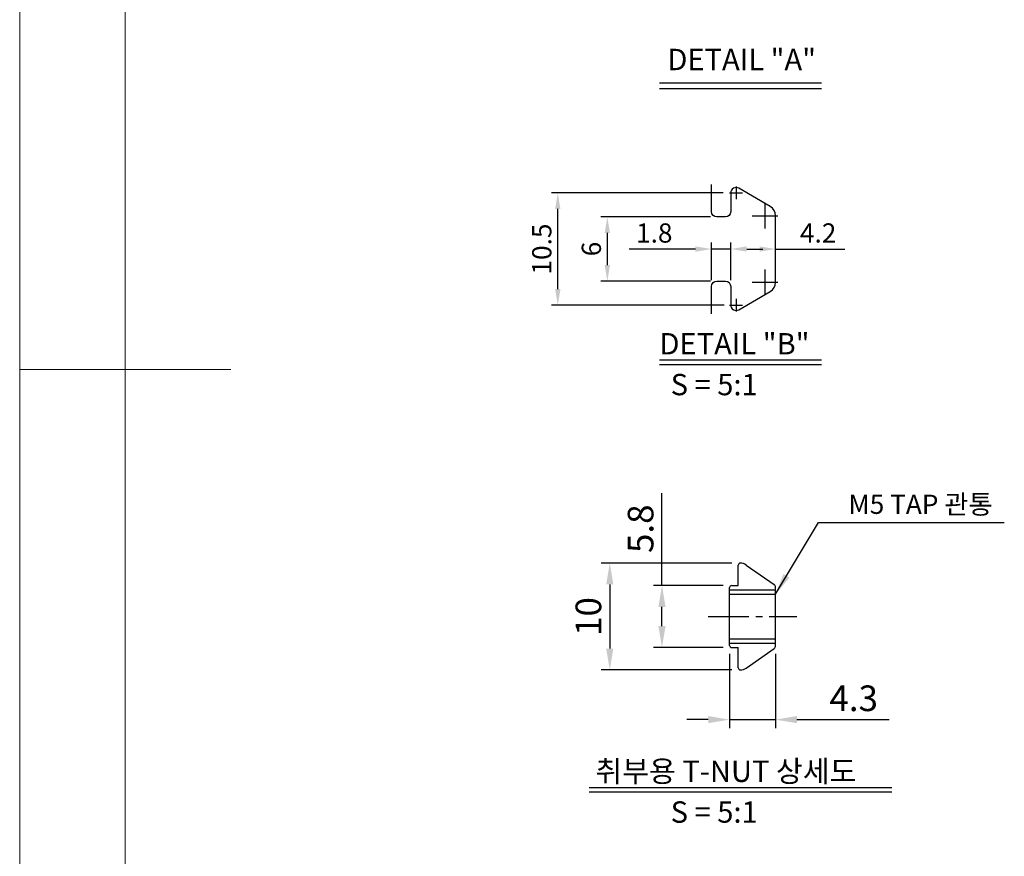
# Model space of a CAD drawing. Units: millimetres. Extents: x -2412 to 4054, y 0 to 2838.
# Drawn here: x 0 to 461, y 1191 to 1582 of the extents above; entities that cross this region are included whole.
import ezdxf

# ---------------------------------------------------------------- set-up
doc = ezdxf.new("R2010")
doc.units = ezdxf.units.MM
for name, pattern in [('CENTER', [17.5, 13, -1.5, 1.5, -1.5]), ('CENTER2', [28.575, 19.05, -3.175, 3.175, -3.175]), ('HIDDEN', [0.375, 0.25, -0.125])]:
    doc.linetypes.add(name, pattern=pattern)
doc.layers.get('Defpoints').update_dxf_attribs({"color": 1})
for name, color, linetype in [('1', 3, 'CENTER2'), ('2', 5, 'HIDDEN'), ('CL', 3, 'CENTER'), ('DIE', 4, 'Continuous'), ('표제란', 4, 'Continuous')]:
    doc.layers.add(name, color=color, linetype=linetype)
doc.styles.get("Standard").update_dxf_attribs({"font": 'romans.shx', "bigfont": 'whgtxt.shx'})
doc.dimstyles.new('A3', dxfattribs={"dimscale": 4, "dimtxt": 3, "dimasz": 2.5, "dimexe": 1, "dimexo": 1, "dimgap": 1, "dimtad": 1, "dimdec": 4, "dimdsep": 46, "dimtxsty": 'Standard', "dimcen": 0, "dimclrd": 4, "dimclre": 4, "dimclrt": 9, "dimazin": 2, "dimtfac": 1, "dimtdec": 4, "dimtmove": 0, "dimatfit": 3, "dimfxl": 1, "dimtolj": 1, "dimarcsym": 0})

# ---------------------------------------------------------------- blocks, each defined once
blk = doc.blocks.new('표제란2')
at = {"linetype": 'Continuous', "lineweight": 0}
blk.add_line((10, 297), (10, 10), dxfattribs=at)
at = {"layer": '표제란', "linetype": 'Continuous', "lineweight": 0}
for p, q in [((15, 292), (15, 15)), ((10, 153.5), (20, 153.5))]:
    blk.add_line(p, q, dxfattribs=at)
blk = doc.blocks.new('*D37')
at = {"color": 4, "lineweight": -2, "transparency": 16777216}
for p, q in [((329.32, 1501.45), (248.88, 1501.45)), ((251.88, 1456.45), (251.88, 1493.95)), ((329.82, 1448.95), (248.88, 1448.95))]:
    blk.add_line(p, q, dxfattribs=at)
at = {"color": 4, "transparency": 16777216}
for points in [[(250.63, 1493.95), (253.13, 1493.95), (251.88, 1501.45)], [(250.63, 1456.45), (253.13, 1456.45), (251.88, 1448.95)]]:
    blk.add_solid(points, dxfattribs=at)
at = {"layer": 'Defpoints', "color": 0, "transparency": 16777216}
for p in [(251.88, 1501.45), (332.32, 1501.45), (332.82, 1448.95)]:
    blk.add_point(p, dxfattribs=at)
at = {"color": 9, "transparency": 16777216, "insert": (244.38, 1475.2), "char_height": 9, "attachment_point": 5, "rotation": 90}
blk.add_mtext('\\A1;10.5', dxfattribs=at)
blk = doc.blocks.new('*D38')
at = {"color": 4, "lineweight": -2, "transparency": 16777216}
for p, q in [((323.32, 1490.2), (272.08, 1490.2)), ((275.08, 1467.7), (275.08, 1482.7)), ((323.32, 1460.2), (272.08, 1460.2))]:
    blk.add_line(p, q, dxfattribs=at)
at = {"color": 4, "transparency": 16777216}
for points in [[(273.83, 1482.7), (276.33, 1482.7), (275.08, 1490.2)], [(273.83, 1467.7), (276.33, 1467.7), (275.08, 1460.2)]]:
    blk.add_solid(points, dxfattribs=at)
at = {"layer": 'Defpoints', "color": 0, "transparency": 16777216}
for p in [(275.08, 1490.2), (326.32, 1490.2), (326.32, 1460.2)]:
    blk.add_point(p, dxfattribs=at)
at = {"color": 9, "transparency": 16777216, "insert": (267.58, 1475.2), "char_height": 9, "attachment_point": 5, "rotation": 90}
blk.add_mtext('\\A1;6', dxfattribs=at)
blk = doc.blocks.new('*D39')
at = {"color": 4, "lineweight": -2, "transparency": 16777216}
for p, q in [((316.32, 1475.2), (285.25, 1475.2)), ((323.82, 1460.7), (323.82, 1478.2)), ((332.82, 1475.2), (323.82, 1475.2)), ((332.82, 1460.7), (332.82, 1478.2)), ((340.32, 1475.2), (347.82, 1475.2))]:
    blk.add_line(p, q, dxfattribs=at)
at = {"color": 4, "transparency": 16777216}
for points in [[(316.32, 1476.45), (316.32, 1473.95), (323.82, 1475.2)], [(340.32, 1476.45), (340.32, 1473.95), (332.82, 1475.2)]]:
    blk.add_solid(points, dxfattribs=at)
at = {"layer": 'Defpoints', "color": 0, "transparency": 16777216}
for p in [(323.82, 1475.2), (323.82, 1457.7), (332.82, 1457.7)]:
    blk.add_point(p, dxfattribs=at)
at = {"color": 9, "transparency": 16777216, "insert": (297.04, 1482.7), "char_height": 9, "attachment_point": 5}
blk.add_mtext('\\A1;1.8', dxfattribs=at)
blk = doc.blocks.new('*D40')
at = {"color": 4, "lineweight": -2, "transparency": 16777216}
for p, q in [((332.82, 1460.7), (332.82, 1478.2)), ((340.32, 1475.2), (346.32, 1475.2)), ((353.82, 1475.2), (386.18, 1475.2))]:
    blk.add_line(p, q, dxfattribs=at)
at = {"color": 4, "transparency": 16777216}
for points in [[(340.32, 1476.45), (340.32, 1473.95), (332.82, 1475.2)], [(346.32, 1476.45), (346.32, 1473.95), (353.82, 1475.2)]]:
    blk.add_solid(points, dxfattribs=at)
at = {"layer": 'Defpoints', "color": 0, "transparency": 16777216}
for p in [(353.82, 1475.2), (353.82, 1475.2), (332.82, 1457.7)]:
    blk.add_point(p, dxfattribs=at)
at = {"color": 9, "transparency": 16777216, "insert": (373.75, 1482.7), "char_height": 9, "attachment_point": 5}
blk.add_mtext('\\A1;4.2', dxfattribs=at)
blk = doc.blocks.new('*D82')
at = {"color": 4, "lineweight": -2, "transparency": 16777216}
for p, q in [((300.64, 1317.77), (300.64, 1360.91)), ((329.32, 1317.77), (296.64, 1317.77)), ((300.64, 1298.77), (300.64, 1307.77)), ((329.32, 1288.77), (296.64, 1288.77))]:
    blk.add_line(p, q, dxfattribs=at)
at = {"color": 4, "transparency": 16777216}
for points in [[(298.98, 1307.77), (302.31, 1307.77), (300.64, 1317.77)], [(298.98, 1298.77), (302.31, 1298.77), (300.64, 1288.77)]]:
    blk.add_solid(points, dxfattribs=at)
at = {"layer": 'Defpoints', "color": 0, "transparency": 16777216}
for p in [(300.64, 1317.77), (333.32, 1317.77), (333.32, 1288.77)]:
    blk.add_point(p, dxfattribs=at)
at = {"color": 9, "transparency": 16777216, "insert": (290.64, 1344.34), "char_height": 12, "attachment_point": 5, "rotation": 90}
blk.add_mtext('\\A1;5.8', dxfattribs=at)
blk = doc.blocks.new('*D83')
at = {"color": 4, "lineweight": -2, "transparency": 16777216}
for p, q in [((333.34, 1328.27), (272.21, 1328.27)), ((276.21, 1318.27), (276.21, 1288.27)), ((333.34, 1278.27), (272.21, 1278.27))]:
    blk.add_line(p, q, dxfattribs=at)
at = {"color": 4, "transparency": 16777216}
for points in [[(274.55, 1318.27), (277.88, 1318.27), (276.21, 1328.27)], [(274.55, 1288.27), (277.88, 1288.27), (276.21, 1278.27)]]:
    blk.add_solid(points, dxfattribs=at)
at = {"layer": 'Defpoints', "color": 0, "transparency": 16777216}
for p in [(337.34, 1328.27), (276.21, 1278.27), (337.34, 1278.27)]:
    blk.add_point(p, dxfattribs=at)
at = {"color": 9, "transparency": 16777216, "insert": (266.21, 1303.27), "char_height": 12, "attachment_point": 5, "rotation": 90}
blk.add_mtext('\\A1;10', dxfattribs=at)
blk = doc.blocks.new('*D84')
at = {"color": 4, "lineweight": -2, "transparency": 16777216}
for p, q in [((332.32, 1285.77), (332.32, 1251.02)), ((353.82, 1285.77), (353.82, 1251.02)), ((322.32, 1255.02), (312.32, 1255.02)), ((332.32, 1255.02), (353.82, 1255.02)), ((363.82, 1255.02), (406.96, 1255.02))]:
    blk.add_line(p, q, dxfattribs=at)
at = {"color": 4, "transparency": 16777216}
for points in [[(322.32, 1256.69), (322.32, 1253.36), (332.32, 1255.02)], [(363.82, 1256.69), (363.82, 1253.36), (353.82, 1255.02)]]:
    blk.add_solid(points, dxfattribs=at)
at = {"layer": 'Defpoints', "color": 0, "transparency": 16777216}
for p in [(332.32, 1289.77), (353.82, 1289.77), (353.82, 1255.02)]:
    blk.add_point(p, dxfattribs=at)
at = {"color": 9, "transparency": 16777216, "insert": (390.39, 1265.02), "char_height": 12, "attachment_point": 5}
blk.add_mtext('\\A1;4.3', dxfattribs=at)

msp = doc.modelspace()

# ---------------------------------------------------------------- linework, layer by layer
at = {"color": 4}
for p, q in [((299.51123, 1552.99622), (375.28866, 1552.99622)), ((299.51123, 1550.27917), (375.28866, 1550.27917)), ((299.51123, 1423.29403), (375.28866, 1423.29403)), ((299.51123, 1421.17188), (375.28866, 1421.17188)), ((266.51123, 1223.29403), (408.28866, 1223.29403)), ((266.51123, 1221.17188), (408.28866, 1221.17188))]:
    msp.add_line(p, q, dxfattribs=at)
at = {"color": 7, "linetype": 'Continuous'}
for p, q in [((340.11323, 1327.3657), (353.18223, 1318.2174)), ((336.32203, 1317.76953), (336.32203, 1327.26881)), ((332.32203, 1289.76953), (332.32203, 1316.76953)), ((333.32203, 1317.76953), (336.32203, 1317.76953)), ((353.82203, 1289.55051), (353.82203, 1316.98856)), ((333.32203, 1288.76953), (336.32203, 1288.76953)), ((336.32203, 1279.27025), (336.32203, 1288.76953)), ((340.11323, 1279.17336), (353.18223, 1288.32166))]:
    msp.add_line(p, q, dxfattribs=at)
for centre, radius, start, end in [((337.32278, 1327.26894), 1.00076, 88.9538179, 180.0077617), ((337.24428, 1323.26953), 5.00094, 54.9926441, 88.8912193), ((352.32203, 1316.98856), 1.5, 0, 55.00795), ((333.32203, 1316.76953), 1, 90, 180.000003), ((333.32203, 1289.76953), 1, 180.000003, 270.00001), ((352.32203, 1289.55051), 1.5, 304.99205, 0), ((337.32278, 1279.27011), 1.00075, 179.9922811, 271.0464255), ((337.24429, 1283.26953), 5.00094, 271.1086784, 305.0072713)]:
    msp.add_arc(centre, radius, start, end, dxfattribs=at)
at = {"layer": '1'}
msp.add_line((322.32203, 1303.26953), (363.82203, 1303.26953), dxfattribs=at)
at = {"layer": '2'}
for p, q in [((332.32203, 1315.76953), (353.82203, 1315.76953)), ((332.32203, 1313.76953), (353.82203, 1313.76953)), ((332.32203, 1292.76953), (353.82203, 1292.76953)), ((332.32203, 1290.76953), (353.82203, 1290.76953))]:
    msp.add_line(p, q, dxfattribs=at)
at = {"layer": 'CL'}
for p, q in [((335.32203, 1504.45231), (335.32203, 1498.45231)), ((332.32203, 1501.45231), (338.32203, 1501.45231)), ((348.82203, 1496.7645), (348.82203, 1484.7645)), ((342.82203, 1490.7645), (354.82203, 1490.7645)), ((348.82203, 1465.64013), (348.82203, 1453.64013)), ((342.82203, 1459.64013), (354.82203, 1459.64013)), ((335.32203, 1451.95231), (335.32203, 1445.95231)), ((332.32203, 1448.95231), (338.32203, 1448.95231))]:
    msp.add_line(p, q, dxfattribs=at)
at = {"layer": 'DIE'}
msp.add_lwpolyline([(323.82203, 1444.94828), (323.82203, 1457.7023, -0.414213562), (326.32203, 1460.2023), (330.32203, 1460.2023, -0.414213562), (332.82203, 1457.7023), (332.82203, 1448.95915, 0.577350269), (336.57203, 1446.79409), (351.32203, 1455.31, 0.267949192), (353.82203, 1459.64013), (353.82203, 1490.7645, 0.267949192), (351.32203, 1495.09463), (336.57203, 1503.61054, 0.577350269), (332.82203, 1501.44548), (332.82203, 1492.70233, -0.414213562), (330.32203, 1490.20233), (326.32203, 1490.20233, -0.414213562), (323.82203, 1492.70233), (323.82203, 1505.45635)], format="xyb", dxfattribs=at)

# ---------------------------------------------------------------- block references
at = {"xscale": 9.887107251292132, "yscale": 9.887107251292132, "zscale": 9.887107251292132}
msp.add_blockref('표제란2', (-98.87107, -98.87107), dxfattribs=at)

# ---------------------------------------------------------------- texts
at = {"color": 4}
for s, p in [('DETAIL "A"', (303.16301, 1558.87868)), ('DETAIL "B"', (299.46593, 1425.87824)), ('S = 5:1', (304.71324, 1406.78626)), ('취부용 T-NUT 상세도', (269.46593, 1225.87824)), ('S = 5:1', (304.71324, 1206.78626))]:
    msp.add_text(s, height=10, dxfattribs=at).set_placement(p)
at = {"color": 9, "insert": (387.9257, 1351.28283), "char_height": 9, "width": 88.8337915, "attachment_point": 7}
msp.add_mtext('\\A1;M5 TAP 관통', dxfattribs=at)

# ---------------------------------------------------------------- dimensions: what is measured, and where the dimension line sits
for base, p1, p2, override, picture, middle in [((251.87925, 1501.45231), (332.82203, 1448.95231), (332.32203, 1501.45231), {"dimscale": 3, "dimdec": 3, "dimlfac": 0.2, "dimtdec": 3, "dimatfit": 2}, '*D37', (244.37925, 1475.20231)), ((275.08286, 1490.20233), (326.32203, 1460.2023), (326.32203, 1490.20233), {"dimscale": 3, "dimdec": 3, "dimlfac": 0.2, "dimtdec": 3, "dimatfit": 2}, '*D38', (267.58286, 1475.20231)), ((300.64236, 1317.76953), (333.32203, 1288.76953), (333.32203, 1317.76953), {"dimdec": 3, "dimlfac": 0.2, "dimtdec": 3, "dimatfit": 2}, '*D82', (290.64236, 1344.34096)), ((276.21475, 1278.26953), (337.34105, 1328.26953), (337.34105, 1278.26953), {"dimdec": 3, "dimlfac": 0.2, "dimtdec": 3, "dimatfit": 2}, '*D83', (266.21475, 1303.26953))]:
    dim = msp.add_linear_dim(base=base, p1=p1, p2=p2, angle=90, dimstyle='A3', override=override)
    dim.commit()
    dim.dimension.update_dxf_attribs({"geometry": picture, "text_midpoint": middle})
dim = msp.add_linear_dim(base=(323.82203, 1475.20231), p1=(332.82203, 1457.7023), p2=(323.82203, 1457.7023), dimstyle='A3', override={"dimscale": 3, "dimdec": 3, "dimlfac": 0.2, "dimtdec": 3, "dimatfit": 2})
dim.commit()
dim.dimension.update_dxf_attribs({"geometry": '*D39', "text_midpoint": (297.03631, 1475.20231), "dimtype": 160})
for base, p1, p2, override, picture, middle in [((353.82203, 1475.20231), (332.82203, 1457.7023), (353.82203, 1475.20231), {"dimscale": 3, "dimdec": 3, "dimlfac": 0.2, "dimtdec": 3, "dimatfit": 2}, '*D40', (373.7506, 1482.70231)), ((353.82203, 1255.02288), (332.32203, 1289.76953), (353.82203, 1289.76953), {"dimdec": 3, "dimlfac": 0.2, "dimtdec": 3, "dimatfit": 2}, '*D84', (390.39345, 1265.02288))]:
    dim = msp.add_linear_dim(base=base, p1=p1, p2=p2, dimstyle='A3', override=override)
    dim.commit()
    dim.dimension.update_dxf_attribs({"geometry": picture, "text_midpoint": middle})

# ---------------------------------------------------------------- leaders
at = {"annotation_type": 0, "has_hookline": 1, "hookline_direction": 0, "text_width": 72.96429}
msp.add_leader([(353.82203, 1313.76953), (373.9257, 1347.28283), (383.9257, 1347.28283)], dimstyle='A3', override={"dimgap": 1, "dimtad": 1}, dxfattribs=at)

doc.saveas('drawing.dxf')
